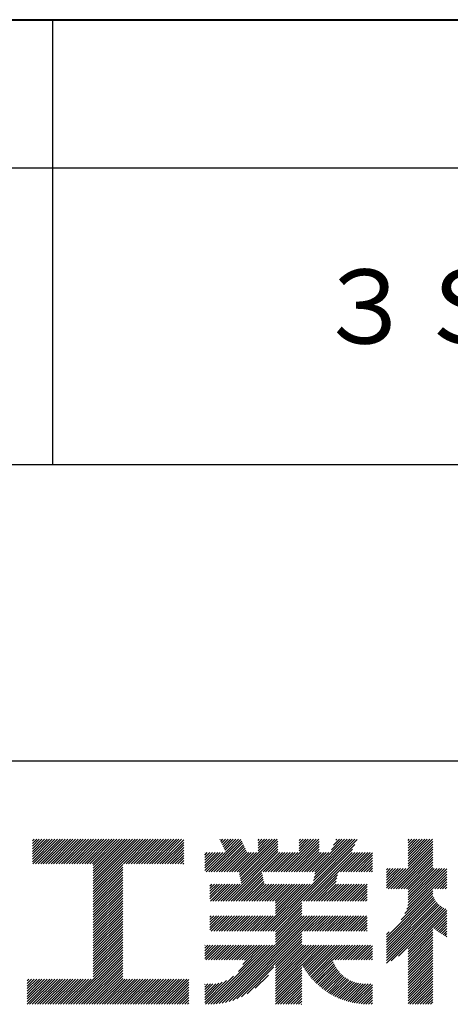
# Model space of a CAD drawing. Units: millimetres. Extents: x 0 to 210, y 0 to 297.
# Drawn here: x 154 to 168, y 34 to 68 of the extents above; entities that cross this region are included whole.
import ezdxf

# ---------------------------------------------------------------- set-up
doc = ezdxf.new("R2010")
doc.units = ezdxf.units.MM
doc.header["$LTSCALE"] = 0.4
doc.layers.add('TITLE', color=7, linetype='Continuous')
doc.styles.get("Standard").update_dxf_attribs({"font": 'romans.shx', "bigfont": 'bigfont.shx'})

msp = doc.modelspace()

# ---------------------------------------------------------------- linework, layer by layer
at = {"layer": 'TITLE', "lineweight": 40}
msp.add_line((20, 67.5), (199.75, 67.5), dxfattribs=at)
at = {"layer": 'TITLE'}
for p, q in [((154.875, 67.5), (154.875, 52.5)), ((20, 62.5), (199.75, 62.5)), ((20, 52.5), (199.75, 52.5)), ((109.875, 42.5), (199.75, 42.5)), ((154.20383224, 39.62426067), (154.43485982, 39.85528825)), ((154.20383224, 39.79883042), (154.26029007, 39.85528825)), ((154.20383224, 39.71154554), (154.34757495, 39.85528825)), ((154.20383224, 39.18783631), (154.87128418, 39.85528825)), ((154.20383224, 39.10055144), (154.95856905, 39.85528825)), ((154.20383224, 39.5369758), (154.52214469, 39.85528825)), ((154.20383224, 39.44969093), (154.60942956, 39.85528825)), ((154.20383224, 39.36240605), (154.69671444, 39.85528825)), ((154.20383224, 39.27512118), (154.78399931, 39.85528825)), ((154.2198159, 39.02925022), (155.04585393, 39.85528825)), ((154.30710077, 39.02925022), (155.1331388, 39.85528825)), ((154.39438564, 39.02925022), (155.22042367, 39.85528825)), ((154.48167052, 39.02925022), (155.30770854, 39.85528825)), ((154.56895539, 39.02925022), (155.39499342, 39.85528825)), ((154.65624026, 39.02925022), (155.48227829, 39.85528825)), ((154.74352513, 39.02925022), (155.56956316, 39.85528825)), ((154.83081001, 39.02925022), (155.65684804, 39.85528825)), ((154.91809488, 39.02925022), (155.74413291, 39.85528825)), ((155.00537975, 39.02925022), (155.83141778, 39.85528825)), ((155.09266462, 39.02925022), (155.91870265, 39.85528825)), ((155.1799495, 39.02925022), (156.00598753, 39.85528825)), ((155.26723437, 39.02925022), (156.0932724, 39.85528825)), ((155.35451924, 39.02925022), (156.18055727, 39.85528825)), ((155.44180412, 39.02925022), (156.26784214, 39.85528825)), ((155.52908899, 39.02925022), (156.35512702, 39.85528825)), ((155.61637386, 39.02925022), (156.44241189, 39.85528825)), ((155.70365873, 39.02925022), (156.52969676, 39.85528825)), ((155.79094361, 39.02925022), (156.61698163, 39.85528825)), ((155.87822848, 39.02925022), (156.70426651, 39.85528825)), ((155.96551335, 39.02925022), (156.79155138, 39.85528825)), ((156.05279822, 39.02925022), (156.87883625, 39.85528825)), ((156.1400831, 39.02925022), (156.96612112, 39.85528825)), ((156.22736797, 39.02925022), (157.053406, 39.85528825)), ((156.25726551, 38.9718629), (157.14069087, 39.85528825)), ((156.25726551, 38.88457802), (157.22797574, 39.85528825)), ((156.25726551, 38.79729315), (157.31526062, 39.85528825)), ((156.25726551, 38.27358391), (157.83896985, 39.85528825)), ((156.25726551, 38.18629904), (157.92625472, 39.85528825)), ((156.25726551, 38.09901417), (158.0135396, 39.85528825)), ((156.25726551, 38.44815366), (157.66440011, 39.85528825)), ((156.25726551, 38.36086879), (157.75168498, 39.85528825)), ((156.25726551, 38.71000828), (157.40254549, 39.85528825)), ((156.25726551, 38.62272341), (157.48983036, 39.85528825)), ((156.25726551, 38.53543853), (157.57711523, 39.85528825)), ((157.27478644, 39.02925022), (158.10082447, 39.85528825)), ((157.36207131, 39.02925022), (158.18810934, 39.85528825)), ((157.44935619, 39.02925022), (158.27539421, 39.85528825)), ((157.53664106, 39.02925022), (158.36267909, 39.85528825)), ((157.62392593, 39.02925022), (158.44996396, 39.85528825)), ((157.7112108, 39.02925022), (158.53724883, 39.85528825)), ((157.79849568, 39.02925022), (158.62453371, 39.85528825)), ((157.88578055, 39.02925022), (158.71181858, 39.85528825)), ((157.97306542, 39.02925022), (158.79910345, 39.85528825)), ((158.06035029, 39.02925022), (158.88638832, 39.85528825)), ((158.14763517, 39.02925022), (158.9736732, 39.85528825)), ((158.23492004, 39.02925022), (159.06095807, 39.85528825)), ((158.32220491, 39.02925022), (159.14824294, 39.85528825)), ((158.40948979, 39.02925022), (159.23552781, 39.85528825)), ((160.53228335, 39.8427707), (160.5448009, 39.85528825)), ((160.56023886, 39.78344133), (160.63208578, 39.85528825)), ((160.58819437, 39.72411197), (160.71937065, 39.85528825)), ((160.61614988, 39.66478261), (160.80665552, 39.85528825)), ((160.64410539, 39.60545325), (160.89394039, 39.85528825)), ((160.6720609, 39.54612388), (160.98122527, 39.85528825)), ((160.70001641, 39.48679452), (161.06851014, 39.85528825)), ((160.72797192, 39.42746516), (161.15579501, 39.85528825)), ((161.17767472, 38.74246462), (162.29049836, 39.85528825)), ((161.19223774, 38.66974276), (162.37778323, 39.85528825)), ((161.20680075, 38.5970209), (162.4650681, 39.85528825)), ((161.81601005, 39.64265456), (162.02864374, 39.85528825)), ((161.81601005, 39.55536969), (162.11592861, 39.85528825)), ((161.81601005, 39.46808481), (162.20321348, 39.85528825)), ((161.81601005, 39.8172243), (161.85407399, 39.85528825)), ((161.81601005, 39.72993943), (161.94135887, 39.85528825)), ((162.59433799, 38.76256992), (163.68705632, 39.85528825)), ((162.68162286, 38.76256992), (163.77434119, 39.85528825)), ((162.76890774, 38.76256992), (163.86162606, 39.85528825)), ((163.20754154, 39.63762809), (163.4252017, 39.85528825)), ((163.20754154, 39.55034321), (163.51248657, 39.85528825)), ((163.20754154, 39.46305834), (163.59977145, 39.85528825)), ((163.20754154, 39.81219783), (163.25063196, 39.85528825)), ((163.20754154, 39.72491296), (163.33791683, 39.85528825)), ((163.64175646, 38.76256992), (164.73447479, 39.85528825)), ((163.69215576, 38.46382973), (165.08361428, 39.85528825)), ((163.71401195, 38.5729708), (164.99632941, 39.85528825)), ((163.72904134, 38.76256992), (164.82175966, 39.85528825)), ((163.73586815, 38.68211186), (164.90904454, 39.85528825)), ((164.28895989, 39.49705823), (164.64718992, 39.85528825)), ((164.36673463, 39.66211783), (164.55990505, 39.85528825)), ((164.44450936, 39.82717744), (164.47262017, 39.85528825)), ((166.88024638, 39.12065904), (167.61487559, 39.85528825)), ((166.88024638, 39.03337417), (167.70216046, 39.85528825)), ((166.88024638, 39.55708341), (167.17845122, 39.85528825)), ((166.88024638, 39.46979853), (167.2657361, 39.85528825)), ((166.88024638, 39.38251366), (167.35302097, 39.85528825)), ((166.88024638, 39.29522879), (167.44030584, 39.85528825)), ((166.88024638, 39.20794391), (167.52759072, 39.85528825)), ((166.88024638, 39.64436828), (167.09116635, 39.85528825)), ((166.88024638, 39.81893802), (166.91659661, 39.85528825)), ((166.88024638, 39.73165315), (167.00388148, 39.85528825)), ((158.49677466, 39.02925022), (159.30611452, 39.83859009)), ((158.58405953, 39.02925022), (159.30611452, 39.75130521)), ((158.6713444, 39.02925022), (159.30611452, 39.66402034)), ((158.75862928, 39.02925022), (159.30611452, 39.57673547)), ((160.15036156, 38.76256992), (161.23812705, 39.85033542)), ((160.23764643, 38.76256992), (161.26608256, 39.79100605)), ((160.3249313, 38.76256992), (161.29403807, 39.73167669)), ((160.41221618, 38.76256992), (161.32199358, 39.67234733)), ((160.49950105, 38.76256992), (161.34994909, 39.61301796)), ((160.58678592, 38.76256992), (161.3779046, 39.5536886)), ((160.73022861, 37.77130927), (162.48600672, 39.52708738)), ((161.22136377, 38.52429904), (162.48600672, 39.788942)), ((161.23592678, 38.45157719), (162.48600672, 39.70165713)), ((161.2504898, 38.37885533), (162.48600672, 39.61437226)), ((162.15685863, 36.75396286), (165.08605934, 39.68316356)), ((162.85619261, 38.76256992), (163.87753821, 39.78391553)), ((162.94347748, 38.76256992), (163.87753821, 39.69663066)), ((163.03076236, 38.76256992), (163.87753821, 39.60934578)), ((163.11804723, 38.76256992), (163.87753821, 39.52206091)), ((163.67029956, 38.35468866), (165.16383407, 39.84822317)), ((166.21012422, 38.18868226), (167.71606218, 39.69462023)), ((166.29740909, 38.18868226), (167.71606218, 39.60733536)), ((166.38469396, 38.18868226), (167.71606218, 39.52005048)), ((166.88024638, 38.9460893), (167.71606218, 39.7819051)), ((158.84591415, 39.02925022), (159.30611452, 39.4894506)), ((158.93319902, 39.02925022), (159.30611452, 39.40216572)), ((159.02048389, 39.02925022), (159.30611452, 39.31488085)), ((159.10776877, 39.02925022), (159.30611452, 39.22759598)), ((160.01480379, 38.97615165), (160.45336725, 39.41471511)), ((160.01480379, 38.88886678), (160.54065212, 39.41471511)), ((160.01480379, 38.80158191), (160.627937, 39.41471511)), ((160.01480379, 39.06343652), (160.36608238, 39.41471511)), ((160.01480379, 39.41257602), (160.01694289, 39.41471511)), ((160.01480379, 39.32529114), (160.10422776, 39.41471511)), ((160.01480379, 39.23800627), (160.19151263, 39.41471511)), ((160.01480379, 39.1507214), (160.27879751, 39.41471511)), ((160.06307669, 38.76256992), (160.71522187, 39.41471511)), ((160.67407079, 38.76256992), (161.40586011, 39.49435924)), ((160.76135567, 38.76256992), (161.43381562, 39.43502988)), ((160.81751348, 37.77130927), (162.48600672, 39.43980251)), ((160.84864054, 38.76256992), (161.50078572, 39.41471511)), ((160.90479836, 37.77130927), (162.54820419, 39.41471511)), ((160.93592541, 38.76256992), (161.5880706, 39.41471511)), ((161.02321028, 38.76256992), (161.67535547, 39.41471511)), ((161.11049516, 38.76256992), (161.76264034, 39.41471511)), ((161.98334388, 38.76256992), (162.63548907, 39.41471511)), ((162.07062876, 38.76256992), (162.72277394, 39.41471511)), ((162.15791363, 38.76256992), (162.81005881, 39.41471511)), ((162.2441435, 36.75396286), (165.0082846, 39.51810395)), ((162.2451985, 38.76256992), (162.89734369, 39.41471511)), ((162.33248337, 38.76256992), (162.98462856, 39.41471511)), ((162.41976825, 38.76256992), (163.07191343, 39.41471511)), ((162.50705312, 38.76256992), (163.1591983, 39.41471511)), ((163.2053321, 38.76256992), (163.87753821, 39.43477604)), ((163.29261697, 38.76256992), (163.94476216, 39.41471511)), ((163.34877479, 37.77130927), (164.99218063, 39.41471511)), ((163.37990185, 38.76256992), (164.03204703, 39.41471511)), ((163.43605966, 37.77130927), (165.0794655, 39.41471511)), ((163.46718672, 38.76256992), (164.1193319, 39.41471511)), ((163.52334454, 37.77130927), (165.16675037, 39.41471511)), ((163.55447159, 38.76256992), (164.20661677, 39.41471511)), ((164.60189006, 38.76256992), (165.25403525, 39.41471511)), ((164.68917494, 38.76256992), (165.34132012, 39.41471511)), ((164.77645981, 38.76256992), (165.42860499, 39.41471511)), ((164.86374468, 38.76256992), (165.51588986, 39.41471511)), ((164.95102955, 38.76256992), (165.60317474, 39.41471511)), ((165.03831443, 38.76256992), (165.67874446, 39.40299996)), ((165.1255993, 38.76256992), (165.67874446, 39.31571509)), ((165.21288417, 38.76256992), (165.67874446, 39.22843022)), ((166.47197883, 38.18868226), (167.71606218, 39.43276561)), ((166.55926371, 38.18868226), (167.71606218, 39.34548074)), ((166.64654858, 38.18868226), (167.71606218, 39.25819586)), ((156.25726551, 38.0117293), (157.25268124, 39.00714503)), ((156.25726551, 37.92444442), (157.25268124, 38.91986015)), ((159.19505364, 39.02925022), (159.30611452, 39.1403111)), ((159.28233851, 39.02925022), (159.30611452, 39.05302623)), ((165.30016904, 38.76256992), (165.67874446, 39.14114535)), ((165.38745392, 38.76256992), (165.67874446, 39.05386047)), ((165.47473879, 38.76256992), (165.67874446, 38.9665756)), ((165.56202366, 38.76256992), (165.67874446, 38.87929073)), ((166.14890767, 38.82574469), (166.19007618, 38.8669132)), ((166.14890767, 38.73845982), (166.27736105, 38.8669132)), ((166.14890767, 38.4766052), (166.53921567, 38.8669132)), ((166.14890767, 38.38932033), (166.62650054, 38.8669132)), ((166.14890767, 38.30203546), (166.71378541, 38.8669132)), ((166.14890767, 38.56389008), (166.45193079, 38.8669132)), ((166.14890767, 38.65117495), (166.36464592, 38.8669132)), ((166.14890767, 38.21475059), (166.80107029, 38.8669132)), ((166.73383345, 38.18868226), (167.71606218, 39.17091099)), ((166.82111832, 38.18868226), (167.71606218, 39.08362612)), ((166.8317517, 37.50103665), (168.18620851, 38.85549347)), ((166.87125115, 37.62782097), (168.11034337, 38.8669132)), ((166.88024638, 38.16052544), (167.71606218, 38.99634125)), ((166.88024638, 38.07324057), (167.71606218, 38.90905637)), ((166.88024638, 37.81138595), (167.93577363, 38.8669132)), ((166.88024638, 37.72410108), (168.0230585, 38.8669132)), ((166.88024638, 37.9859557), (167.76120388, 38.8669132)), ((166.88024638, 37.89867082), (167.84848876, 38.8669132)), ((156.25726551, 37.83715955), (157.25268124, 38.83257528)), ((156.25726551, 37.74987468), (157.25268124, 38.74529041)), ((156.25726551, 37.66258981), (157.25268124, 38.65800554)), ((156.25726551, 37.57530493), (157.25268124, 38.57072066)), ((160.99208323, 37.77130927), (161.94853798, 38.72776402)), ((161.0793681, 37.77130927), (161.96310099, 38.65504216)), ((161.16665297, 37.77130927), (161.97766401, 38.5823203)), ((163.61062941, 37.77130927), (164.49936932, 38.66004919)), ((163.69791428, 37.77130927), (164.47751313, 38.55090812)), ((165.64930853, 38.76256992), (165.67874446, 38.79200585)), ((166.64848984, 37.14320506), (168.18620851, 38.68092372)), ((166.76888235, 37.35088243), (168.18620851, 38.7682086)), ((167.78125192, 38.18868226), (168.18620851, 38.59363885)), ((156.25726551, 37.48802006), (157.25268124, 38.48343579)), ((156.25726551, 37.40073519), (157.25268124, 38.39615092)), ((156.25726551, 37.31345032), (157.25268124, 38.30886605)), ((156.25726551, 37.22616544), (157.25268124, 38.22158117)), ((160.1925566, 38.01920112), (160.51855254, 38.34519706)), ((160.1925566, 37.93191624), (160.60583742, 38.34519706)), ((160.1925566, 37.84463137), (160.69312229, 38.34519706)), ((160.1925566, 38.10648599), (160.43126767, 38.34519706)), ((160.1925566, 38.28105573), (160.25669793, 38.34519706)), ((160.1925566, 38.19377086), (160.3439828, 38.34519706)), ((160.20651937, 37.77130927), (160.78040716, 38.34519706)), ((160.29380425, 37.77130927), (160.86769203, 38.34519706)), ((160.38108912, 37.77130927), (160.95497691, 38.34519706)), ((160.46837399, 37.77130927), (161.04226178, 38.34519706)), ((160.55565887, 37.77130927), (161.12954665, 38.34519706)), ((160.64294374, 37.77130927), (161.21683152, 38.34519706)), ((161.25393785, 37.77130927), (161.99222702, 38.50959845)), ((161.34122272, 37.77130927), (162.00679004, 38.43687659)), ((161.42850759, 37.77130927), (162.02135305, 38.36415473)), ((161.51579246, 37.77130927), (162.08968025, 38.34519706)), ((161.60307734, 37.77130927), (162.17696512, 38.34519706)), ((161.69036221, 37.77130927), (162.26425, 38.34519706)), ((161.77764708, 37.77130927), (162.35153487, 38.34519706)), ((161.86493196, 37.77130927), (162.43881974, 38.34519706)), ((161.89500401, 36.75396286), (163.48623821, 38.34519706)), ((161.95221683, 37.77130927), (162.52610461, 38.34519706)), ((161.98228889, 36.75396286), (163.57352309, 38.34519706)), ((162.0395017, 37.77130927), (162.61338949, 38.34519706)), ((162.06957376, 36.75396286), (163.66080796, 38.34519706)), ((162.12678657, 37.77130927), (162.70067436, 38.34519706)), ((162.21407145, 37.77130927), (162.78795923, 38.34519706)), ((162.30135632, 37.77130927), (162.8752441, 38.34519706)), ((162.38864119, 37.77130927), (162.96252898, 38.34519706)), ((162.40239211, 37.61049044), (163.13709872, 38.34519706)), ((162.40239211, 37.52320557), (163.2243836, 38.34519706)), ((162.40239211, 37.4359207), (163.31166847, 38.34519706)), ((162.40239211, 37.34863582), (163.39895334, 38.34519706)), ((162.40239211, 37.69777531), (163.04981385, 38.34519706)), ((163.78519915, 37.77130927), (164.45565694, 38.44176705)), ((163.87248403, 37.77130927), (164.44637181, 38.34519706)), ((163.9597689, 37.77130927), (164.53365669, 38.34519706)), ((164.04705377, 37.77130927), (164.62094156, 38.34519706)), ((164.13433864, 37.77130927), (164.70822643, 38.34519706)), ((164.22162352, 37.77130927), (164.7955113, 38.34519706)), ((164.30890839, 37.77130927), (164.88279618, 38.34519706)), ((164.39619326, 37.77130927), (164.97008105, 38.34519706)), ((164.48347813, 37.77130927), (165.05736592, 38.34519706)), ((164.57076301, 37.77130927), (165.14465079, 38.34519706)), ((164.65804788, 37.77130927), (165.23193567, 38.34519706)), ((164.74533275, 37.77130927), (165.31922054, 38.34519706)), ((164.83261763, 37.77130927), (165.40650541, 38.34519706)), ((164.9199025, 37.77130927), (165.49379028, 38.34519706)), ((165.00718737, 37.77130927), (165.50099166, 38.26511356)), ((167.8685368, 38.18868226), (168.18620851, 38.50635398)), ((167.95582167, 38.18868226), (168.18620851, 38.41906911)), ((168.04310654, 38.18868226), (168.18620851, 38.33178423)), ((168.13039141, 38.18868226), (168.18620851, 38.24449936)), ((156.25726551, 37.13888057), (157.25268124, 38.1342963)), ((156.25726551, 37.0515957), (157.25268124, 38.04701143)), ((156.25726551, 36.96431082), (157.25268124, 37.95972656)), ((156.25726551, 36.87702595), (157.25268124, 37.87244168)), ((165.09447224, 37.77130927), (165.50099166, 38.17782868)), ((165.18175712, 37.77130927), (165.50099166, 38.09054381)), ((165.26904199, 37.77130927), (165.50099166, 38.00325894)), ((165.35632686, 37.77130927), (165.50099166, 37.91597406)), ((166.14890767, 36.556338), (167.71606218, 38.12349252)), ((166.14890767, 36.46905313), (167.71606218, 38.03620765)), ((166.14890767, 36.38176826), (167.71742509, 37.95028569)), ((166.14890767, 36.29448339), (167.74361771, 37.88919343)), ((156.25726551, 36.78974108), (157.25268124, 37.78515681)), ((156.25726551, 36.70245621), (157.25268124, 37.69787194)), ((156.25726551, 36.61517133), (157.25268124, 37.61058706)), ((162.33142838, 36.75396286), (163.29115615, 37.71369063)), ((162.40239211, 36.73764171), (163.29115615, 37.62640576)), ((162.40239211, 36.65035684), (163.29115615, 37.53912089)), ((165.44361173, 37.77130927), (165.50099166, 37.82868919)), ((166.14890767, 36.20719851), (167.77395436, 37.83224521)), ((166.14890767, 36.11991364), (167.8081289, 37.77913488)), ((166.14890767, 36.03262877), (167.84594177, 37.72966287)), ((166.14890767, 35.9453439), (167.88727696, 37.68371319)), ((166.14890767, 35.85805902), (167.93208995, 37.64124131)), ((166.14890767, 35.77077415), (167.98040323, 37.60226971)), ((166.14890767, 35.68348928), (168.03230855, 37.56689016)), ((166.31078575, 35.75808249), (168.08797631, 37.53527305)), ((156.25726551, 36.52788646), (157.25268124, 37.52330219)), ((156.25726551, 36.44060159), (157.25268124, 37.43601732)), ((156.25726551, 36.35331672), (157.25268124, 37.34873245)), ((156.25726551, 36.26603184), (157.25268124, 37.26144757)), ((160.1925566, 37.05906752), (160.40916809, 37.275679)), ((160.1925566, 36.97178264), (160.49645296, 37.275679)), ((160.1925566, 36.88449777), (160.58373784, 37.275679)), ((160.1925566, 36.7972129), (160.67102271, 37.275679)), ((160.1925566, 37.23363726), (160.23459834, 37.275679)), ((160.1925566, 37.14635239), (160.32188322, 37.275679)), ((160.23659143, 36.75396286), (160.75830758, 37.275679)), ((160.32387631, 36.75396286), (160.84559245, 37.275679)), ((160.41116118, 36.75396286), (160.93287733, 37.275679)), ((160.49844605, 36.75396286), (161.0201622, 37.275679)), ((160.50423454, 34.31577491), (163.46413863, 37.275679)), ((160.58573092, 36.75396286), (161.10744707, 37.275679)), ((160.60857848, 34.33283398), (163.55142351, 37.275679)), ((160.6730158, 36.75396286), (161.19473194, 37.275679)), ((160.71872163, 34.35569226), (163.63870838, 37.275679)), ((160.76030067, 36.75396286), (161.28201682, 37.275679)), ((160.83596691, 34.38565266), (163.72599325, 37.275679)), ((160.84758554, 36.75396286), (161.36930169, 37.275679)), ((160.93487041, 36.75396286), (161.45658656, 37.275679)), ((161.02215529, 36.75396286), (161.54387143, 37.275679)), ((161.10944016, 36.75396286), (161.63115631, 37.275679)), ((161.19672503, 36.75396286), (161.71844118, 37.275679)), ((161.28400991, 36.75396286), (161.80572605, 37.275679)), ((161.37129478, 36.75396286), (161.89301093, 37.275679)), ((161.45857965, 36.75396286), (161.9802958, 37.275679)), ((161.54586452, 36.75396286), (162.06758067, 37.275679)), ((161.6331494, 36.75396286), (162.15486554, 37.275679)), ((161.72043427, 36.75396286), (162.24215042, 37.275679)), ((161.80771914, 36.75396286), (162.32943529, 37.275679)), ((162.40239211, 36.56307197), (163.29115615, 37.45183601)), ((162.40239211, 36.4757871), (163.29115615, 37.36455114)), ((162.40239211, 36.38850222), (163.29115615, 37.27726627)), ((162.40239211, 36.30121735), (163.37685376, 37.275679)), ((163.29156198, 36.75396286), (163.81327812, 37.275679)), ((163.37884685, 36.75396286), (163.900563, 37.275679)), ((163.46613172, 36.75396286), (163.98784787, 37.275679)), ((163.55341659, 36.75396286), (164.07513274, 37.275679)), ((163.64070147, 36.75396286), (164.16241761, 37.275679)), ((163.72798634, 36.75396286), (164.24970249, 37.275679)), ((163.81527121, 36.75396286), (164.33698736, 37.275679)), ((163.90255608, 36.75396286), (164.42427223, 37.275679)), ((163.98984096, 36.75396286), (164.5115571, 37.275679)), ((164.07712583, 36.75396286), (164.59884198, 37.275679)), ((164.1644107, 36.75396286), (164.68612685, 37.275679)), ((164.25169558, 36.75396286), (164.77341172, 37.275679)), ((164.33898045, 36.75396286), (164.8606966, 37.275679)), ((164.42626532, 36.75396286), (164.94798147, 37.275679)), ((164.51355019, 36.75396286), (165.03526634, 37.275679)), ((164.60083507, 36.75396286), (165.12255121, 37.275679)), ((164.68811994, 36.75396286), (165.20983609, 37.275679)), ((164.77540481, 36.75396286), (165.29712096, 37.275679)), ((164.86268968, 36.75396286), (165.38440583, 37.275679)), ((164.94997456, 36.75396286), (165.4716907, 37.275679)), ((165.03725943, 36.75396286), (165.50099166, 37.21769508)), ((166.55378949, 35.91380136), (168.14767444, 37.50768631)), ((166.88024638, 36.15297337), (168.18620851, 37.45893551)), ((166.88024638, 36.0656885), (168.18620851, 37.37165063)), ((167.75207853, 36.85023578), (168.18620851, 37.28436576)), ((167.80073655, 36.81160893), (168.18620851, 37.19708089)), ((156.25726551, 36.17874697), (157.25268124, 37.1741627)), ((156.25726551, 36.0914621), (157.25268124, 37.08687783)), ((156.25726551, 36.00417723), (157.25268124, 36.99959296)), ((156.25726551, 35.91689235), (157.25268124, 36.91230808)), ((165.1245443, 36.75396286), (165.50099166, 37.13041021)), ((165.21182917, 36.75396286), (165.50099166, 37.04312534)), ((165.29911405, 36.75396286), (165.50099166, 36.95584047)), ((165.38639892, 36.75396286), (165.50099166, 36.86855559)), ((167.85035882, 36.77394633), (168.18620851, 37.10979602)), ((167.90095403, 36.73725666), (168.18620851, 37.02251114)), ((167.95253238, 36.70155014), (168.18620851, 36.93522627)), ((156.25726551, 35.82960748), (157.25268124, 36.82502321)), ((156.25726551, 35.74232261), (157.25268124, 36.73773834)), ((156.25726551, 35.65503774), (157.25268124, 36.65045347)), ((156.25726551, 35.56775286), (157.25268124, 36.56316859)), ((160.96226089, 34.42466177), (163.29115615, 36.75355703)), ((161.10075753, 34.47587354), (163.29115615, 36.66627216)), ((161.25724563, 34.54507676), (163.29115615, 36.57898729)), ((165.47368379, 36.75396286), (165.50099166, 36.78127072)), ((166.14890767, 36.64362288), (166.24534905, 36.74006426)), ((166.88024638, 35.97840363), (167.71606218, 36.81421943)), ((166.88024638, 35.89111875), (167.71606218, 36.72693456)), ((166.88024638, 35.80383388), (167.71606218, 36.63964969)), ((166.88024638, 35.71654901), (167.71606218, 36.55236481)), ((168.00510572, 36.66683861), (168.18620851, 36.8479414)), ((168.05868761, 36.63313562), (168.18620851, 36.76065653)), ((168.1132934, 36.60045654), (168.18620851, 36.67337165)), ((168.16894043, 36.5688187), (168.18620851, 36.58608678)), ((156.25726551, 35.48046799), (157.25268124, 36.47588372)), ((156.25726551, 35.39318312), (157.25268124, 36.38859885)), ((156.25726551, 35.30589824), (157.25268124, 36.30131397)), ((156.25726551, 35.21861337), (157.25268124, 36.2140291)), ((160.01480379, 35.92118111), (160.37804091, 36.28441823)), ((160.01480379, 35.83389624), (160.46532578, 36.28441823)), ((160.01480379, 36.18303573), (160.11618629, 36.28441823)), ((160.01480379, 36.09575085), (160.20347117, 36.28441823)), ((160.01480379, 36.00846598), (160.29075604, 36.28441823)), ((160.01480379, 36.2703206), (160.02890142, 36.28441823)), ((160.05698039, 35.78878796), (160.55261066, 36.28441823)), ((160.12998435, 34.29066421), (162.12373836, 36.28441823)), ((160.14426526, 35.78878796), (160.63989553, 36.28441823)), ((160.21788471, 34.2912797), (162.21102324, 36.28441823)), ((160.23155014, 35.78878796), (160.7271804, 36.28441823)), ((160.30949041, 34.29560053), (162.29830811, 36.28441823)), ((160.31883501, 35.78878796), (160.81446527, 36.28441823)), ((160.40476624, 34.30359149), (162.38559298, 36.28441823)), ((160.40611988, 35.78878796), (160.90175015, 36.28441823)), ((160.49340475, 35.78878796), (160.98903502, 36.28441823)), ((160.58068963, 35.78878796), (161.07631989, 36.28441823)), ((160.6679745, 35.78878796), (161.16360477, 36.28441823)), ((160.75525937, 35.78878796), (161.25088964, 36.28441823)), ((160.84254424, 35.78878796), (161.33817451, 36.28441823)), ((160.92982912, 35.78878796), (161.42545938, 36.28441823)), ((161.01711399, 35.78878796), (161.51274426, 36.28441823)), ((161.10439886, 35.78878796), (161.60002913, 36.28441823)), ((161.15161035, 35.39957508), (162.03645349, 36.28441823)), ((161.19168374, 35.78878796), (161.687314, 36.28441823)), ((161.27896861, 35.78878796), (161.77459887, 36.28441823)), ((161.30235565, 35.63760526), (161.94916862, 36.28441823)), ((161.3589777, 35.78151218), (161.86188375, 36.28441823)), ((162.40239211, 35.60293837), (163.29115615, 36.49170241)), ((162.40239211, 35.5156535), (163.29115615, 36.40441754)), ((162.40239211, 35.42836862), (163.29115615, 36.31713267)), ((162.40239211, 34.81737452), (163.86943582, 36.28441823)), ((162.40239211, 34.99194426), (163.69486607, 36.28441823)), ((162.40239211, 34.90465939), (163.78215094, 36.28441823)), ((162.40239211, 35.34108375), (163.34572658, 36.28441823)), ((162.40239211, 35.25379888), (163.43301145, 36.28441823)), ((162.40239211, 35.16651401), (163.52029633, 36.28441823)), ((162.40239211, 35.07922913), (163.6075812, 36.28441823)), ((163.29967984, 35.62737737), (163.95672069, 36.28441823)), ((163.33104718, 35.57145984), (164.04400556, 36.28441823)), ((163.36358074, 35.51670853), (164.13129044, 36.28441823)), ((163.3972586, 35.46310152), (164.21857531, 36.28441823)), ((163.43206153, 35.41061958), (164.30586018, 36.28441823)), ((163.46797286, 35.35924603), (164.39314505, 36.28441823)), ((163.50497826, 35.30896656), (164.48042993, 36.28441823)), ((163.54306564, 35.25976907), (164.5677148, 36.28441823)), ((163.582225, 35.21164355), (164.65499967, 36.28441823)), ((163.62244837, 35.16458205), (164.74228454, 36.28441823)), ((164.33393915, 35.78878796), (164.82956942, 36.28441823)), ((164.42122402, 35.78878796), (164.91685429, 36.28441823)), ((164.5085089, 35.78878796), (165.00413916, 36.28441823)), ((164.59579377, 35.78878796), (165.09142403, 36.28441823)), ((164.68307864, 35.78878796), (165.17870891, 36.28441823)), ((164.77036351, 35.78878796), (165.26599378, 36.28441823)), ((164.85764839, 35.78878796), (165.35327865, 36.28441823)), ((164.94493326, 35.78878796), (165.44056353, 36.28441823)), ((165.03221813, 35.78878796), (165.5278484, 36.28441823)), ((165.119503, 35.78878796), (165.61513327, 36.28441823)), ((165.20678788, 35.78878796), (165.67874446, 36.26074455)), ((166.88024638, 35.62926414), (167.71606218, 36.46507994)), ((166.88024638, 35.54197926), (167.71606218, 36.37779507)), ((166.88024638, 35.45469439), (167.71606218, 36.29051019)), ((166.88024638, 35.36740952), (167.71606218, 36.20322532)), ((155.41660138, 34.29066436), (157.25268124, 36.12674423)), ((155.50388625, 34.29066436), (157.25268124, 36.03945936)), ((155.59117112, 34.29066436), (157.25268124, 35.95217448)), ((165.29407275, 35.78878796), (165.67874446, 36.17345968)), ((165.38135762, 35.78878796), (165.67874446, 36.0861748)), ((165.4686425, 35.78878796), (165.67874446, 35.99888993)), ((165.55592737, 35.78878796), (165.67874446, 35.91160506)), ((166.88024638, 35.28012465), (167.71606218, 36.11594045)), ((166.88024638, 35.19283977), (167.71606218, 36.02865558)), ((166.88024638, 35.1055549), (167.71606218, 35.9413707)), ((155.678456, 34.29066436), (157.25268124, 35.86488961)), ((155.76574087, 34.29066436), (157.25268124, 35.77760474)), ((155.85302574, 34.29066436), (157.25268124, 35.69031987)), ((155.94031062, 34.29066436), (157.25268124, 35.60303499)), ((161.44498062, 34.64552689), (162.35071042, 35.55125668)), ((162.40239211, 34.73008964), (163.29115615, 35.61885369)), ((163.66372973, 35.11857854), (164.33267757, 35.78752638)), ((163.70606493, 35.07362887), (164.35505693, 35.72262087)), ((163.74945171, 35.02973077), (164.38052671, 35.66080578)), ((163.79388961, 34.9868838), (164.40886986, 35.60186405)), ((163.83938002, 34.94508934), (164.4399192, 35.54562852)), ((165.64321224, 35.78878796), (165.67874446, 35.82432018)), ((166.88024638, 35.01827003), (167.71606218, 35.85408583)), ((166.88024638, 34.93098515), (167.71606218, 35.76680096)), ((166.88024638, 34.84370028), (167.71606218, 35.67951609)), ((166.88024638, 34.75641541), (167.71606218, 35.59223121)), ((156.02759549, 34.29066436), (157.25268124, 35.51575012)), ((156.11488036, 34.29066436), (157.25268124, 35.42846525)), ((156.20216523, 34.29066436), (157.25268124, 35.34118038)), ((156.28945011, 34.29066436), (157.25268124, 35.2538955)), ((160.04269959, 34.29066433), (160.99164906, 35.23961379)), ((161.71786841, 34.8311298), (162.16510751, 35.2783689)), ((162.40239211, 34.64280477), (163.29115615, 35.53156882)), ((162.40239211, 34.5555199), (163.29115615, 35.44428394)), ((162.40239211, 34.46823503), (163.29115615, 35.35699907)), ((162.40239211, 34.38095015), (163.29115615, 35.2697142)), ((163.88592617, 34.90435061), (164.47354676, 35.49197121)), ((163.93353316, 34.86467273), (164.50965649, 35.44079606)), ((163.98220801, 34.82606271), (164.54817927, 35.39203397)), ((164.03195971, 34.78852954), (164.58906959, 35.34563942)), ((164.08279933, 34.75208429), (164.63230347, 35.30158842)), ((164.1347401, 34.71674018), (164.67787736, 35.25987745)), ((164.18779752, 34.68251273), (164.72580804, 35.22052325)), ((166.88024638, 34.66913054), (167.71606218, 35.50494634)), ((166.88024638, 34.58184566), (167.71606218, 35.41766147)), ((166.88024638, 34.49456079), (167.71606218, 35.3303766)), ((166.88024638, 34.40727592), (167.71606218, 35.24309172)), ((154.02607943, 34.82040961), (154.34876624, 35.14309643)), ((154.02607943, 34.73312474), (154.43605112, 35.14309643)), ((154.02607943, 34.90769449), (154.26148137, 35.14309643)), ((154.02607943, 35.08226423), (154.08691163, 35.14309643)), ((154.02607943, 34.99497936), (154.1741965, 35.14309643)), ((154.02607943, 34.29670038), (154.87247548, 35.14309643)), ((154.02607943, 34.64583987), (154.52333599, 35.14309643)), ((154.02607943, 34.55855499), (154.61062086, 35.14309643)), ((154.02607943, 34.47127012), (154.69790573, 35.14309643)), ((154.02607943, 34.38398525), (154.78519061, 35.14309643)), ((154.10732829, 34.29066436), (154.95976035, 35.14309643)), ((154.19461316, 34.29066436), (155.04704523, 35.14309643)), ((154.28189803, 34.29066436), (155.1343301, 35.14309643)), ((154.36918291, 34.29066436), (155.22161497, 35.14309643)), ((154.45646778, 34.29066436), (155.30889984, 35.14309643)), ((154.54375265, 34.29066436), (155.39618472, 35.14309643)), ((154.63103753, 34.29066436), (155.48346959, 35.14309643)), ((154.7183224, 34.29066436), (155.57075446, 35.14309643)), ((154.80560727, 34.29066436), (155.65803933, 35.14309643)), ((154.89289214, 34.29066436), (155.74532421, 35.14309643)), ((154.98017702, 34.29066436), (155.83260908, 35.14309643)), ((155.06746189, 34.29066436), (155.91989395, 35.14309643)), ((155.15474676, 34.29066436), (156.00717882, 35.14309643)), ((155.24203163, 34.29066436), (156.0944637, 35.14309643)), ((155.32931651, 34.29066436), (156.18174857, 35.14309643)), ((156.37673498, 34.29066436), (157.25268124, 35.16661063)), ((156.46401985, 34.29066436), (157.31645191, 35.14309643)), ((156.55130472, 34.29066436), (157.40373679, 35.14309643)), ((156.6385896, 34.29066436), (157.49102166, 35.14309643)), ((156.72587447, 34.29066436), (157.57830653, 35.14309643)), ((156.81315934, 34.29066436), (157.6655914, 35.14309643)), ((156.90044421, 34.29066436), (157.75287628, 35.14309643)), ((156.98772909, 34.29066436), (157.84016115, 35.14309643)), ((157.07501396, 34.29066436), (157.92744602, 35.14309643)), ((157.16229883, 34.29066436), (158.0147309, 35.14309643)), ((157.2495837, 34.29066436), (158.10201577, 35.14309643)), ((157.33686858, 34.29066436), (158.18930064, 35.14309643)), ((157.42415345, 34.29066436), (158.27658551, 35.14309643)), ((157.51143832, 34.29066436), (158.36387039, 35.14309643)), ((157.5987232, 34.29066436), (158.45115526, 35.14309643)), ((157.68600807, 34.29066436), (158.53844013, 35.14309643)), ((157.77329294, 34.29066436), (158.625725, 35.14309643)), ((157.86057781, 34.29066436), (158.71300988, 35.14309643)), ((157.94786269, 34.29066436), (158.80029475, 35.14309643)), ((158.03514756, 34.29066436), (158.88757962, 35.14309643)), ((158.12243243, 34.29066436), (158.97486449, 35.14309643)), ((158.2097173, 34.29066436), (159.06214937, 35.14309643)), ((158.29700218, 34.29066436), (159.14943424, 35.14309643)), ((158.38428705, 34.29066436), (159.23671911, 35.14309643)), ((158.47157192, 34.29066436), (159.32400399, 35.14309643)), ((158.55885679, 34.29066436), (159.41128886, 35.14309643)), ((158.64614167, 34.29066436), (159.48386733, 35.12839003)), ((158.73342654, 34.29066436), (159.48386733, 35.04110515)), ((158.82071141, 34.29066436), (159.48386733, 34.95382028)), ((160.01480379, 34.3500534), (160.75361888, 35.08886849)), ((160.01480379, 34.43733827), (160.60971196, 35.03224644)), ((160.01480379, 34.52462315), (160.49168987, 35.00150922)), ((160.01480379, 34.61190802), (160.3880753, 34.98517953)), ((160.01480379, 34.87376264), (160.12116902, 34.98012786)), ((160.01480379, 34.96104751), (160.03388414, 34.98012786)), ((160.01480379, 34.78647777), (160.20765909, 34.97933306)), ((160.01480379, 34.69919289), (160.29421346, 34.97860256)), ((162.40239211, 34.29366528), (163.29115615, 35.18242933)), ((162.48667606, 34.29066436), (163.29115615, 35.09514445)), ((162.57396094, 34.29066436), (163.29115615, 35.00785958)), ((162.66124581, 34.29066436), (163.29115615, 34.92057471)), ((164.24198955, 34.64941989), (164.77613332, 35.18356366)), ((164.29733679, 34.61748225), (164.82891375, 35.14905921)), ((164.35386264, 34.58672324), (164.8842355, 35.11709609)), ((164.41159365, 34.55716937), (164.94221469, 35.08779041)), ((164.47055972, 34.52885057), (165.00300379, 35.06129464)), ((164.53079455, 34.50180052), (165.06680094, 35.03780691)), ((164.59233599, 34.47605709), (165.1338637, 35.0175848)), ((164.65522662, 34.45166285), (165.2045299, 35.00096613)), ((164.71951428, 34.42866564), (165.2792503, 34.98840166)), ((164.78525286, 34.40711935), (165.35864204, 34.98050853)), ((164.85250316, 34.38708477), (165.44358207, 34.97816368)), ((164.92133393, 34.36863067), (165.53283112, 34.98012786)), ((164.99182322, 34.35183509), (165.62011599, 34.98012786)), ((165.06406, 34.33678699), (165.67874446, 34.95147146)), ((166.88024638, 34.31999105), (167.71606218, 35.15580685)), ((166.93820457, 34.29066436), (167.71606218, 35.06852198)), ((167.02548944, 34.29066436), (167.71606218, 34.9812371)), ((167.11277431, 34.29066436), (167.71606218, 34.89395223)), ((158.90799629, 34.29066436), (159.48386733, 34.86653541)), ((158.99528116, 34.29066436), (159.48386733, 34.77925054)), ((159.08256603, 34.29066436), (159.48386733, 34.69196566)), ((159.1698509, 34.29066436), (159.48386733, 34.60468079)), ((162.74853068, 34.29066436), (163.29115615, 34.83328983)), ((162.83581555, 34.29066436), (163.29115615, 34.74600496)), ((162.92310043, 34.29066436), (163.29115615, 34.65872009)), ((163.0103853, 34.29066436), (163.29115615, 34.57143522)), ((165.13814616, 34.32358828), (165.67874446, 34.86418659)), ((165.2141991, 34.31235635), (165.67874446, 34.77690171)), ((165.292355, 34.30322738), (165.67874446, 34.68961684)), ((165.3727731, 34.2963606), (165.67874446, 34.60233197)), ((167.20005919, 34.29066436), (167.71606218, 34.80666736)), ((167.28734406, 34.29066436), (167.71606218, 34.71938249)), ((167.37462893, 34.29066436), (167.71606218, 34.63209761)), ((167.4619138, 34.29066436), (167.71606218, 34.54481274)), ((159.25713578, 34.29066436), (159.48386733, 34.51739592)), ((159.34442065, 34.29066436), (159.48386733, 34.43011105)), ((159.43170552, 34.29066436), (159.48386733, 34.34282617)), ((163.09767017, 34.29066436), (163.29115615, 34.48415034)), ((163.18495504, 34.29066436), (163.29115615, 34.39686547)), ((163.27223992, 34.29066436), (163.29115615, 34.3095806)), ((165.4556413, 34.29194393), (165.67874446, 34.5150471)), ((165.54164661, 34.29066436), (165.67874446, 34.42776222)), ((165.62893148, 34.29066436), (165.67874446, 34.34047735)), ((167.54919868, 34.29066436), (167.71606218, 34.45752787)), ((167.63648355, 34.29066436), (167.71606218, 34.370243))]:
    msp.add_line(p, q, dxfattribs=at)

# ---------------------------------------------------------------- texts
at = {"layer": 'TITLE', "insert": (177.375, 57.5), "char_height": 2.5, "width": 45, "attachment_point": 5}
msp.add_mtext('３Ｓ－２３１５Ｍ', dxfattribs=at)

doc.saveas('drawing.dxf')
